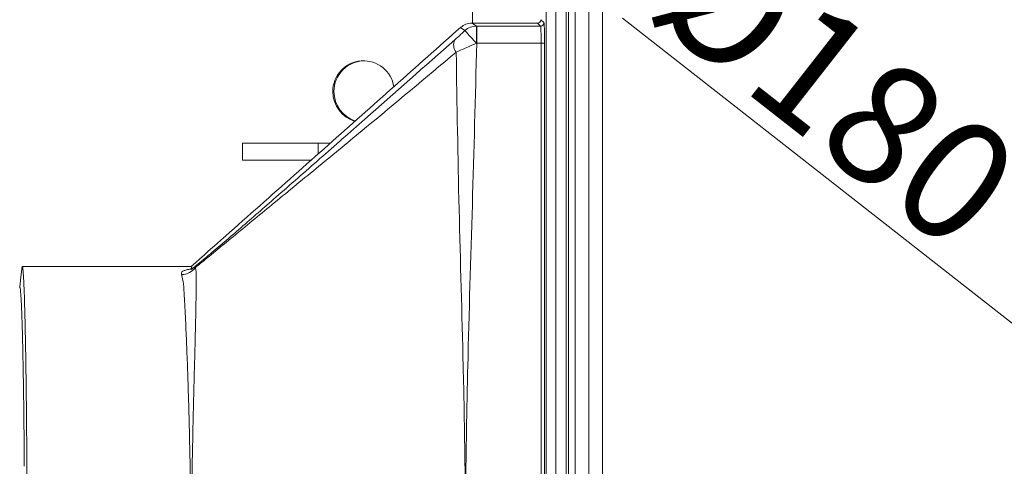
# Model space of a CAD drawing. Extents: x -4099 to -151, y -1056 to 3433.
# Drawn here: x -2465 to -2178, y -433 to -303 of the extents above; entities that cross this region are included whole.
import ezdxf

# ---------------------------------------------------------------- set-up
doc = ezdxf.new("R2010")
doc.units = 0
doc.header["$LTSCALE"] = 5
doc.layers.add('Bemaßungen(Brunner)', color=7, linetype='Continuous', lineweight=25)
doc.styles.add('Brunner 2014', font='arial.ttf', dxfattribs={"height": 35})
doc.dimstyles.new('Brunner 2014', dxfattribs={"dimscale": 5, "dimtxt": 35, "dimasz": 5, "dimexe": 3.175, "dimexo": 0, "dimgap": 0.762, "dimtad": 1, "dimdec": 0, "dimrnd": 1e-08, "dimtxsty": 'Brunner 2014', "dimcen": 0.09, "dimdle": 10, "dimclrd": 7, "dimclre": 7, "dimclrt": 7, "dimadec": 1, "dimazin": 2, "dimtfac": 0.666667, "dimtdec": 0, "dimtmove": 0, "dimatfit": 3, "dimldrblk": 'Filled-1', "dimfxl": 1, "dimtolj": 1, "dimlwd": 5, "dimlwe": 5, "dimarcsym": 0})

# ---------------------------------------------------------------- blocks, each defined once
blk = doc.blocks.new('*D134')
at = {"layer": 'Bemaßungen(Brunner)', "color": 7, "linetype": 'Continuous', "lineweight": 5}
for p, q in [((-2289.73, -302.43), (-2173.26, -393.59)), ((-2013.39, -518.7), (-2153.57, -408.99)), ((-1993.71, -534.11), (-1974.02, -549.51))]:
    blk.add_line(p, q, dxfattribs=at)
at = {"layer": 'Bemaßungen(Brunner)', "color": 7, "lineweight": 5}
for points in [[(-2170.69, -390.31), (-2175.82, -396.87), (-2153.57, -408.99)], [(-1991.14, -530.83), (-1996.27, -537.39), (-2013.39, -518.7)]]:
    blk.add_solid(points, dxfattribs=at)
at = {"layer": 'Defpoints', "color": 0, "lineweight": 5}
for p in [(-2153.57, -408.99), (-2013.39, -518.7)]:
    blk.add_point(p, dxfattribs=at)
at = {"layer": 'Bemaßungen(Brunner)', "color": 7, "lineweight": 5, "insert": (-2227.37, -322.46), "char_height": 35, "attachment_point": 5, "rotation": 321.9525, "style": 'Brunner 2014'}
blk.add_mtext('\\A1;%%C180', dxfattribs=at)
blk = doc.blocks.new('Filled-1')
at = {"color": 0}
for p, q in [((0, 0), (-1, 0.167)), ((-1, 0.167), (-1, -0.167)), ((-1, 0), (0, 0)), ((-1, -0.167), (0, 0))]:
    blk.add_line(p, q, dxfattribs=at)
at = {"color": 0, "flags": 128}
blk.add_lwpolyline([(-1, -0.167), (0, 0), (-1, 0.167), (-1, -0.167)], dxfattribs=at)
at = {"color": 0}
blk.add_solid([(-1, -0.167), (0, 0), (-1, 0.167), (-1, -0.167)], dxfattribs=at)

msp = doc.modelspace()

# ---------------------------------------------------------------- linework, layer by layer
at = {"color": 7, "linetype": 'Continuous', "lineweight": 5}
for p, q in [((-2333.48, -248.15), (-2333.48, -303.85)), ((-2309.13, -261.76), (-2309.13, -665.93)), ((-2306.1, -666.09), (-2306.1, -261.61)), ((-2305.48, -261.79), (-2305.48, -665.9)), ((-2311.97, -663.01), (-2311.97, -264.68)), ((-2295.48, -660.85), (-2295.48, -266.85)), ((-2303.48, -656.85), (-2303.48, -270.85)), ((-2299.48, -656.85), (-2299.48, -270.85)), ((-2333.52, -303.85), (-2332.24, -304.72)), ((-2314.46, -303.85), (-2333.52, -303.85)), ((-2314.48, -303.87), (-2314.46, -303.85)), ((-2313.59, -304.72), (-2314.48, -303.87)), ((-2313.48, -302.87), (-2312.59, -303.72)), ((-2336.95, -305.16), (-2336.85, -305.07)), ((-2332.24, -304.72), (-2332.18, -304.72)), ((-2332.18, -309.72), (-2332.18, -304.72)), ((-2332.18, -304.72), (-2313.59, -304.72)), ((-2332.18, -309.72), (-2332.3, -309.72)), ((-2313.43, -309.72), (-2332.18, -309.72)), ((-2313.43, -309.72), (-2312.43, -309.72)), ((-2313.43, -617.98), (-2313.43, -309.72)), ((-2312.43, -309.72), (-2312.43, -617.98)), ((-2400.48, -338.85), (-2400.48, -343.85)), ((-2378.48, -338.85), (-2400.48, -338.85)), ((-2374.86, -338.85), (-2378.48, -338.85)), ((-2380.52, -343.85), (-2400.48, -343.85)), ((-2464.74, -374.85), (-2415.48, -374.85))]:
    msp.add_line(p, q, dxfattribs=at)
at = {"color": 8, "linetype": 'Continuous', "lineweight": 5}
msp.add_line((-2378.48, -342.06), (-2378.48, -338.85), dxfattribs=at)
at = {"color": 7, "linetype": 'Continuous', "lineweight": 5, "flags": 128}
for points in [[(-2335.63, -306.05), (-2336, -305.8), (-2336.95, -305.16)], [(-2464.74, -374.85), (-2465.12, -377.9), (-2465.48, -380.85)]]:
    msp.add_lwpolyline(points, dxfattribs=at)
at = {"color": 7, "linetype": 'Continuous', "lineweight": 5}
for centre, radius, start, end in [((-2313.59, -303.72), 1, 270.0446, 359.9574), ((-2332.23, -309.72), 5, 90.0592, 132.8401), ((-2221.02, -205.14), 152.71, 221.3642, 223.2224), ((-2225.89, -308.54), 106.42, 177.9417, 180.6325), ((-2335.62, -310.22), 3.33, 153.7815, 219.5737), ((-2365.22, -323.82), 8.96, 8.4193, 180.1846), ((-2364.86, -323.83), 8.98, 90.1057, 180.1127), ((-2365.2, -323.86), 8.99, 179.9087, 254.3995), ((-2364.85, -323.86), 8.99, 179.9114, 252.5207), ((-2418.35, -372.08), 5.13, 271.1115, 323.2878)]:
    msp.add_arc(centre, radius, start, end, dxfattribs=at)
for centre, major_axis, ratio, start_param, end_param in [((-2314.48, -302.87), (1, 0), 0.99935, 4.712389, 6.282536), ((-2314.98, -303.35), (1.13, -0.27), 0.372811, 5.287011, 5.28831), ((-2314.45, -302.85), (0, 1), 0.99935, 3.142242, 3.899926), ((-2313.98, -302.4), (-0.25, 1.1), 0.3911, 4.179259, 4.180558), ((-2312.59, -309.72), (0, 6), 0.026186, 4.712389, 6.258369), ((-2313.59, -309.72), (0, 5), 0.031423, 4.712389, 6.258369)]:
    msp.add_ellipse(centre, major_axis=major_axis, ratio=ratio, start_param=start_param, end_param=end_param, dxfattribs=at)
for points, knots in [([(-2333.63, -303.85), (-2334.22, -303.91), (-2335.39, -304.02), (-2336.37, -304.73), (-2336.85, -305.07)], [0, 0, 0, 0, 0.511929, 1, 1, 1, 1]), ([(-2333.63, -303.85), (-2333.6, -303.85), (-2333.56, -303.85), (-2333.53, -303.85), (-2333.52, -303.85)], [0, 0, 0, 0, 0.821112, 1, 1, 1, 1]), ([(-2415.48, -374.85), (-2402.14, -363.03), (-2375.94, -339.83), (-2349.78, -316.57), (-2336.95, -305.16)], [0, 0, 0, 0, 0.509372, 1, 1, 1, 1]), ([(-2338.61, -308.75), (-2338.01, -308.22), (-2337.05, -307.36), (-2336.02, -306.41), (-2335.63, -306.05)], [0, 0, 0, 0, 0.619099, 1, 1, 1, 1]), ([(-2414.78, -375.23), (-2414.63, -375.11), (-2413.3, -374.02), (-2410.46, -371.66), (-2405.94, -367.81), (-2401.06, -363.6), (-2395.97, -359.18), (-2388.28, -352.47), (-2377.94, -343.41), (-2360.5, -328.08), (-2347.37, -316.48), (-2338.61, -308.75)], [0, 0, 0, 0, 0.0078773, 0.0740918, 0.1406112, 0.2076757, 0.2749766, 0.3418501, 0.5063953, 0.670971, 1, 1, 1, 1]), ([(-2332.3, -309.72), (-2333.07, -310.07), (-2334.48, -310.71), (-2336.49, -311.6), (-2337.62, -312.09), (-2338.19, -312.35)], [0, 0, 0, 0, 0.372475, 0.680879, 1, 1, 1, 1]), ([(-2332.18, -309.72), (-2332.6, -325.43), (-2333.44, -356.85), (-2334.72, -396.89), (-2335.22, -422.94), (-2335.39, -436.66), (-2335.43, -441.82), (-2335.45, -446.12), (-2335.46, -447.27), (-2335.47, -449.1), (-2335.48, -453.18), (-2335.48, -458.28), (-2335.43, -475.46), (-2335.04, -502.39), (-2333.87, -540.91), (-2332.58, -579.44), (-2331.95, -605.13), (-2331.64, -617.98)], [0, 0, 0, 0, 0.152923, 0.305846, 0.38973, 0.406418, 0.439292, 0.439929, 0.448307, 0.450401, 0.457795, 0.488006, 0.499986, 0.624965, 0.749975, 0.874987, 1, 1, 1, 1]), ([(-2338.19, -312.35), (-2347.11, -319.81), (-2360.5, -331.02), (-2378.24, -345.6), (-2388.91, -354.34), (-2396.97, -360.97), (-2402.53, -365.55), (-2407.78, -369.87), (-2411.66, -373.05), (-2413.66, -374.67), (-2414.24, -375.14)], [0, 0, 0, 0, 0.334075, 0.501741, 0.66937, 0.744475, 0.819748, 0.89476, 0.969507, 1, 1, 1, 1]), ([(-2338.39, -615.53), (-2338.37, -613.27), (-2338.26, -598.9), (-2337.9, -572.43), (-2336.92, -536.12), (-2335.87, -499.79), (-2335.52, -474.43), (-2335.48, -459.02), (-2335.48, -454.82), (-2335.49, -450.99), (-2335.49, -449.1), (-2335.5, -447.27), (-2335.52, -442.74), (-2335.58, -436.37), (-2335.75, -422.58), (-2336.25, -396.96), (-2337.46, -358.15), (-2337.95, -327.61), (-2338.19, -312.35)], [0, 0, 0, 0, 0.022362, 0.142164, 0.261981, 0.381807, 0.501661, 0.512794, 0.534222, 0.543214, 0.550732, 0.552861, 0.561379, 0.595456, 0.615915, 0.697801, 0.848888, 1, 1, 1, 1]), ([(-2464.74, -374.85), (-2464.72, -374.86), (-2464.68, -374.89), (-2464.63, -375.1), (-2464.58, -375.4), (-2464.53, -375.8), (-2464.48, -376.35), (-2464.42, -377.06), (-2464.36, -377.98), (-2464.3, -379.09), (-2464.24, -380.29), (-2464.16, -382.27), (-2464.06, -385.27), (-2463.94, -389.81), (-2463.82, -394.98), (-2463.72, -400.88), (-2463.62, -407.33), (-2463.54, -414.38), (-2463.46, -421.85), (-2463.4, -429.77), (-2463.36, -437.98), (-2463.32, -446.47), (-2463.3, -455.11), (-2463.29, -463.85), (-2463.3, -472.58), (-2463.32, -481.22), (-2463.36, -489.71), (-2463.4, -497.38), (-2463.45, -504.26), (-2463.51, -510.34), (-2463.57, -516.15), (-2463.64, -521.66), (-2463.71, -526.5), (-2463.79, -530.74), (-2463.86, -534.44), (-2463.94, -537.83), (-2464.02, -540.9), (-2464.1, -543.66), (-2464.18, -545.92), (-2464.26, -547.76), (-2464.33, -549.25), (-2464.41, -550.53), (-2464.49, -551.46), (-2464.55, -552.1), (-2464.61, -552.5), (-2464.68, -552.79), (-2464.72, -552.82), (-2464.74, -552.85)], [0, 0, 0, 0, 0.0141058, 0.0253094, 0.0353746, 0.0475431, 0.0587489, 0.070733, 0.0852887, 0.0991908, 0.1124391, 0.1250338, 0.1572373, 0.1875282, 0.2193962, 0.2500212, 0.2816855, 0.3125126, 0.3440312, 0.3750025, 0.4064034, 0.4374913, 0.4687865, 0.4999794, 0.5311722, 0.5624676, 0.5935553, 0.6249564, 0.6496929, 0.6747802, 0.6996873, 0.7245534, 0.7499558, 0.7702384, 0.7910741, 0.8124627, 0.8324481, 0.8532842, 0.8749711, 0.8911133, 0.9083144, 0.9265743, 0.9443556, 0.9579876, 0.9713934, 0.9836811, 1, 1, 1, 1]), ([(-2418.26, -377.21), (-2418.29, -377.03), (-2418.37, -376.67), (-2417.99, -376.23), (-2417.21, -375.89), (-2416.27, -375.71), (-2415.68, -375.64), (-2415.58, -375.63)], [0, 0, 0, 0, 0.255042, 0.509612, 0.753825, 0.962234, 1, 1, 1, 1]), ([(-2415.48, -374.85), (-2415.39, -374.88), (-2415.21, -374.94), (-2415.46, -375.4), (-2415.58, -375.63)], [0, 0, 0, 0, 0.497598, 1, 1, 1, 1]), ([(-2415.58, -375.63), (-2415.57, -375.68), (-2415.55, -375.77), (-2415.05, -375.42), (-2414.78, -375.23), (-2414.78, -375.23)], [0, 0, 0, 0, 0.47233, 0.996164, 1, 1, 1, 1]), ([(-2414.78, -375.23), (-2414.65, -375.2), (-2414.52, -375.17), (-2414.27, -375.15), (-2414.24, -375.14)], [0, 0, 0, 0, 0.893224, 1, 1, 1, 1]), ([(-2414.24, -375.14), (-2414.09, -375.99), (-2413.94, -376.84), (-2413.97, -377.92), (-2413.97, -377.92)], [0, 0, 0, 0, 0.999993, 1, 1, 1, 1]), ([(-2415.5, -455.62), (-2415.52, -452.95), (-2415.56, -447.31), (-2415.67, -438.85), (-2415.83, -430.44), (-2416, -422.45), (-2416.2, -414.96), (-2416.43, -407.43), (-2416.69, -400.1), (-2416.98, -393.45), (-2417.23, -387.92), (-2417.5, -383.46), (-2417.64, -379.73), (-2418.05, -378.06), (-2418.26, -377.21)], [0, 0, 0, 0, 0.07256, 0.153593, 0.234626, 0.312819, 0.3912, 0.469393, 0.563927, 0.658461, 0.74245, 0.826671, 0.910659, 1, 1, 1, 1]), ([(-2413.97, -377.92), (-2413.97, -377.92), (-2413.97, -378.07), (-2413.98, -379.35), (-2414.01, -382.15), (-2414.1, -386.93), (-2414.22, -392.75), (-2414.4, -399.66), (-2414.6, -407.34), (-2414.8, -415.36), (-2414.99, -423.55), (-2415.15, -431.57), (-2415.27, -439.24), (-2415.32, -444.44), (-2415.39, -449.89), (-2415.41, -452.95), (-2415.43, -455.62)], [0, 0, 0, 0, 0.0000006, 0.0130074, 0.104752, 0.1967548, 0.288512, 0.3910875, 0.493667, 0.5845348, 0.6756293, 0.7664873, 0.8384999, 0.9105112, 0.9218708, 1, 1, 1, 1]), ([(-2464.13, -433.12), (-2464.15, -430.59), (-2464.19, -425.54), (-2464.27, -418.41), (-2464.34, -412.29), (-2464.42, -407.08), (-2464.5, -402.75), (-2464.58, -398.72), (-2464.66, -395.34), (-2464.74, -392.47), (-2464.81, -390.1), (-2464.89, -387.97), (-2464.97, -386.08), (-2465.04, -384.65), (-2465.11, -383.57), (-2465.17, -382.75), (-2465.23, -382.06), (-2465.29, -381.52), (-2465.35, -381.15), (-2465.41, -380.9), (-2465.46, -380.86), (-2465.48, -380.85)], [0, 0, 0, 0, 0.08346, 0.166872, 0.250654, 0.312452, 0.375708, 0.437113, 0.500475, 0.548973, 0.599202, 0.64873, 0.698157, 0.750115, 0.78286, 0.817821, 0.855, 0.890918, 0.927265, 0.959486, 1, 1, 1, 1]), ([(-2464.19, -425.62), (-2464.19, -425.62), (-2464.17, -427.99), (-2464.15, -430.56), (-2464.13, -433.12)], [0, 0, 0, 0, 0.000626, 1, 1, 1, 1])]:
    msp.add_open_spline(points, degree=3, knots=knots, dxfattribs=at)

# ---------------------------------------------------------------- dimensions: what is measured, and where the dimension line sits
at = {"layer": 'Bemaßungen(Brunner)', "lineweight": 5}
dim = msp.add_diameter_dim_2p(p1=(-2013.39, -518.7), p2=(-2153.57, -408.99), text='%%C180', dimstyle='Brunner 2014', dxfattribs=at)
dim.commit()
dim.dimension.update_dxf_attribs({"geometry": '*D134', "text_midpoint": (-2227.37, -322.46)})

doc.saveas('drawing.dxf')
